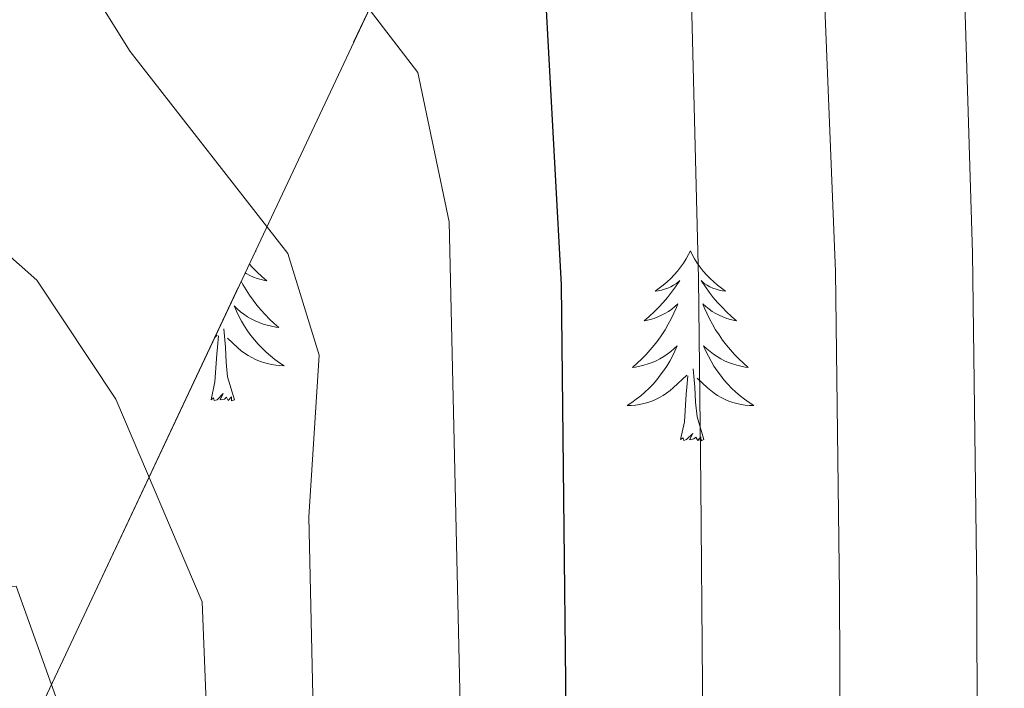
# Model space of a CAD drawing. Extents: x 605789 to 610291, y 784592 to 787632.
# Drawn here: x 607649 to 607711, y 785528 to 785570 of the extents above; entities that cross this region are included whole.
import ezdxf

# ---------------------------------------------------------------- set-up
doc = ezdxf.new("R2010")
doc.units = 0
doc.header["$MEASUREMENT"] = 0
doc.linetypes.add('DGN Style 3', pattern=[59.469592, 42.47828, -16.991312])
for name, color, linetype in [('Nivel 35', 7, 'Continuous'), ('Nivel 36', 7, 'Continuous'), ('Nivel 4', 7, 'Continuous'), ('Nivel 5', 7, 'Continuous'), ('Nivel 51', 7, 'Continuous'), ('Nivel 57', 7, 'Continuous'), ('Nivel 61', 7, 'Continuous'), ('Nivel 63', 7, 'Continuous')]:
    doc.layers.add(name, color=color, linetype=linetype)
doc.linetypes.add('5zonar', pattern='A,-5,[1,dgnlstyle.shx,S=0.08,R=0,X=0,Y=0],-5', length=10)

msp = doc.modelspace()

# ---------------------------------------------------------------- linework, layer by layer
at = {"layer": 'Nivel 35', "color": 92, "linetype": '5zonar', "lineweight": 0, "ltscale": 0.5}
msp.add_polyline3d([(607561.228, 785298.073, 346.325), (607563.601, 785309.54, 342.507), (607565.448, 785316.642, 340.598), (607568.035, 785326.113, 338.555), (607576.045, 785354.529, 333.791), (607579.205, 785366.37, 331.393), (607580.969, 785375.215, 329.074), (607583.902, 785396.554, 322.652), (607585.559, 785403.654, 320.742), (607587.123, 785408.38, 319.656), (607588.954, 785412.611, 318.977), (607591.327, 785417.036, 318.674), (607593.986, 785421.31, 318.679), (607602.574, 785433.72, 319.015), (607606.531, 785440.001, 318.418), (607627.2, 785479.109, 308.826), (607642.558, 785509.475, 300.734), (607668.146, 785563.796, 285.98), (607679.153, 785587.183, 278.304)], dxfattribs=at)
at = {"layer": 'Nivel 36', "color": 92, "linetype": 'Continuous', "lineweight": 0, "flags": 128}
for points in [[(607664.281, 785555.59), (607664.319, 785555.564), (607664.271, 785555.57)], [(607691.617, 785555.573), (607691.506, 785555.354), (607691.351, 785555.079), (607691.183, 785554.813), (607691.001, 785554.556), (607690.807, 785554.308), (607690.6, 785554.07), (607690.381, 785553.844), (607690.151, 785553.628), (607689.911, 785553.425), (607689.66, 785553.234), (607689.4, 785553.056), (607689.599, 785553.079), (607689.802, 785553.117), (607690.001, 785553.172), (607690.196, 785553.241), (607690.385, 785553.326), (607690.566, 785553.425), (607690.74, 785553.537), (607690.945, 785553.728), (607690.904, 785553.663), (607690.674, 785553.318), (607690.431, 785552.982), (607690.175, 785552.656), (607689.907, 785552.34), (607689.627, 785552.035), (607689.335, 785551.741), (607689.032, 785551.458), (607688.719, 785551.187), (607688.843, 785551.21), (607689.089, 785551.268), (607689.331, 785551.341), (607689.567, 785551.429), (607689.798, 785551.532), (607690.021, 785551.65), (607690.237, 785551.781), (607690.444, 785551.926), (607690.641, 785552.083), (607690.828, 785552.253), (607690.74, 785552.031), (607690.584, 785551.67), (607690.413, 785551.316), (607690.228, 785550.969), (607690.028, 785550.629), (607689.816, 785550.298), (607689.589, 785549.976), (607689.35, 785549.664), (607689.099, 785549.361), (607688.835, 785549.069), (607688.56, 785548.788), (607688.273, 785548.518), (607687.976, 785548.26), (607688.172, 785548.285), (607688.439, 785548.332), (607688.702, 785548.395), (607688.961, 785548.474), (607689.216, 785548.568), (607689.464, 785548.676), (607689.705, 785548.799), (607689.939, 785548.937), (607690.164, 785549.087), (607690.38, 785549.251), (607690.586, 785549.427), (607690.781, 785549.615), (607690.64, 785549.288), (607690.485, 785548.967), (607690.316, 785548.653), (607690.133, 785548.348), (607689.936, 785548.051), (607689.726, 785547.763), (607689.503, 785547.485), (607689.268, 785547.217), (607689.022, 785546.959), (607688.764, 785546.714), (607688.495, 785546.48), (607688.216, 785546.258), (607687.927, 785546.049), (607687.637, 785545.858), (607687.902, 785545.867), (607688.165, 785545.892), (607688.427, 785545.933), (607688.686, 785545.99), (607688.941, 785546.062), (607689.191, 785546.149), (607689.435, 785546.252), (607689.673, 785546.368), (607689.903, 785546.499), (607690.125, 785546.644), (607690.338, 785546.802), (607690.541, 785546.972), (607691.389, 785547.771)], [(607691.617, 785555.573), (607691.728, 785555.354), (607691.883, 785555.079), (607692.051, 785554.813), (607692.233, 785554.556), (607692.427, 785554.308), (607692.634, 785554.07), (607692.853, 785553.844), (607693.083, 785553.628), (607693.323, 785553.425), (607693.574, 785553.234), (607693.834, 785553.056), (607693.635, 785553.079), (607693.432, 785553.117), (607693.233, 785553.172), (607693.038, 785553.241), (607692.849, 785553.326), (607692.668, 785553.425), (607692.494, 785553.537), (607692.289, 785553.728), (607692.33, 785553.663), (607692.56, 785553.318), (607692.803, 785552.982), (607693.059, 785552.656), (607693.327, 785552.34), (607693.607, 785552.035), (607693.899, 785551.741), (607694.202, 785551.458), (607694.515, 785551.187), (607694.391, 785551.21), (607694.145, 785551.268), (607693.903, 785551.341), (607693.667, 785551.429), (607693.436, 785551.532), (607693.213, 785551.65), (607692.997, 785551.781), (607692.79, 785551.926), (607692.593, 785552.083), (607692.406, 785552.253), (607692.494, 785552.031), (607692.65, 785551.67), (607692.821, 785551.316), (607693.006, 785550.969), (607693.206, 785550.629), (607693.418, 785550.298), (607693.645, 785549.976), (607693.884, 785549.664), (607694.135, 785549.361), (607694.399, 785549.069), (607694.674, 785548.788), (607694.961, 785548.518), (607695.258, 785548.26), (607695.062, 785548.285), (607694.795, 785548.332), (607694.532, 785548.395), (607694.273, 785548.474), (607694.018, 785548.568), (607693.77, 785548.676), (607693.529, 785548.799), (607693.295, 785548.937), (607693.07, 785549.087), (607692.854, 785549.251), (607692.648, 785549.427), (607692.453, 785549.615), (607692.594, 785549.288), (607692.749, 785548.967), (607692.918, 785548.653), (607693.101, 785548.348), (607693.298, 785548.051), (607693.508, 785547.763), (607693.731, 785547.485), (607693.966, 785547.217), (607694.212, 785546.959), (607694.47, 785546.714), (607694.739, 785546.48), (607695.018, 785546.258), (607695.307, 785546.049), (607695.597, 785545.858), (607695.332, 785545.867), (607695.069, 785545.892), (607694.807, 785545.933), (607694.548, 785545.99), (607694.293, 785546.062), (607694.043, 785546.149), (607693.799, 785546.252), (607693.561, 785546.368), (607693.331, 785546.499), (607693.109, 785546.644), (607692.896, 785546.802), (607692.693, 785546.972), (607692.035, 785547.592)], [(607663.891, 785554.762), (607664.092, 785554.543), (607664.384, 785554.249), (607664.687, 785553.966), (607665, 785553.695), (607664.876, 785553.718), (607664.63, 785553.776), (607664.388, 785553.849), (607664.152, 785553.937), (607663.921, 785554.04), (607663.698, 785554.158), (607663.626, 785554.201)], [(607663.382, 785553.682), (607663.491, 785553.477), (607663.691, 785553.137), (607663.903, 785552.806), (607664.13, 785552.484), (607664.369, 785552.172), (607664.62, 785551.869), (607664.884, 785551.577), (607665.159, 785551.296), (607665.446, 785551.026), (607665.743, 785550.768), (607665.547, 785550.793), (607665.28, 785550.84), (607665.017, 785550.903), (607664.758, 785550.982), (607664.503, 785551.076), (607664.255, 785551.184), (607664.014, 785551.307), (607663.78, 785551.445), (607663.555, 785551.595), (607663.339, 785551.759), (607663.133, 785551.935), (607662.938, 785552.123), (607663.079, 785551.796), (607663.234, 785551.475), (607663.403, 785551.161), (607663.586, 785550.856), (607663.783, 785550.559), (607663.993, 785550.271), (607664.216, 785549.993), (607664.451, 785549.725), (607664.697, 785549.467), (607664.955, 785549.222), (607665.224, 785548.988), (607665.503, 785548.766), (607665.792, 785548.557), (607666.082, 785548.366), (607665.817, 785548.375), (607665.554, 785548.4), (607665.292, 785548.441), (607665.033, 785548.498), (607664.778, 785548.57), (607664.528, 785548.657), (607664.284, 785548.76), (607664.046, 785548.876), (607663.816, 785549.007), (607663.594, 785549.152), (607663.381, 785549.31), (607663.178, 785549.48), (607662.52, 785550.1)], [(607662.953, 785546.23), (607662.524, 785547.67), (607662.433, 785548.574), (607662.387, 785549.523), (607662.285, 785550.687)], [(607661.483, 785546.23), (607661.728, 785547.348), (607661.841, 785549.09), (607661.889, 785549.523), (607661.952, 785550.246)], [(607661.703, 785550.118), (607661.874, 785550.279)], [(607692.468, 785543.722), (607692.039, 785545.162), (607691.948, 785546.066), (607691.902, 785547.015), (607691.8, 785548.179)], [(607690.998, 785543.722), (607691.243, 785544.84), (607691.356, 785546.582), (607691.404, 785547.015), (607691.467, 785547.738)], [(607662.953, 785546.23), (607662.779, 785546.162), (607662.76, 785546.401), (607662.57, 785546.179), (607662.449, 785546.382), (607662.328, 785546.274), (607662.058, 785546.22), (607662.254, 785546.613), (607661.869, 785546.233), (607661.681, 785546.179), (607661.64, 785546.341), (607661.483, 785546.23)], [(607692.468, 785543.722), (607692.294, 785543.654), (607692.275, 785543.893), (607692.085, 785543.671), (607691.964, 785543.874), (607691.843, 785543.766), (607691.573, 785543.712), (607691.769, 785544.105), (607691.384, 785543.725), (607691.196, 785543.671), (607691.155, 785543.833), (607690.998, 785543.722)]]:
    msp.add_lwpolyline(points, dxfattribs=at)
at = {"layer": 'Nivel 4', "color": 25, "linetype": 'Continuous', "lineweight": 30, "elevation": 275, "flags": 128}
msp.add_lwpolyline([(607682.308, 785575.316), (607683.496, 785553.452), (607683.942, 785513.215), (607683.996, 785490.324), (607683.719, 785478.302), (607682.97, 785467.019), (607679.731, 785438.978), (607678.829, 785426.81), (607676.459, 785408.744), (607672.712, 785367.326), (607669.989, 785346.823), (607669.524, 785340.065), (607670.453, 785329.407), (607671.867, 785324.045), (607673.892, 785318.463), (607682.501, 785302.397), (607685.981, 785293.862)], dxfattribs=at)
at = {"layer": 'Nivel 5', "color": 25, "linetype": 'Continuous', "lineweight": 0, "flags": 128}
for points, elevation in [([(607710.612, 785298.816), (607705.274, 785317.56), (607703.665, 785322.103), (607701.451, 785342.078), (607703.315, 785394.868), (607705.33, 785431.707), (607707.776, 785465.859), (607708.993, 785488.657), (607709.663, 785515.566), (607709.616, 785534.396), (607709.346, 785555.445), (607708.404, 785586.17)], 260), ([(607702.401, 785297.165), (607694.762, 785318.705), (607693.35, 785321.966), (607691.669, 785332.027), (607690.809, 785341.407), (607694.817, 785407.812), (607700.313, 785479.218), (607701.079, 785515.695), (607700.983, 785534.081), (607700.742, 785554.276), (607699.603, 785582.309)], 265), ([(607665.309, 785578.734), (607674.474, 785566.793), (607676.46, 785557.407), (607677.203, 785524.298), (607675.635, 785496.056), (607675.425, 785481), (607671.195, 785443.226), (607669.982, 785427.934), (607661.255, 785347.822), (607660.959, 785338.416), (607661.847, 785328.287), (607663.323, 785322.084), (607665.37, 785315.651), (607673.931, 785298.766)], 280), ([(607651.031, 785576.694), (607656.395, 785568.098), (607666.321, 785555.413), (607668.273, 785549.037), (607667.633, 785538.869), (607668.372, 785506.136), (607667.469, 785485.804), (607663.557, 785456.704), (607661.135, 785429.058), (607652.631, 785350.203), (607652.286, 785339.266), (607653.241, 785327.167), (607655.386, 785317.698), (607657.631, 785310.461), (607665.667, 785294.475)], 285), ([(607691.588, 785575.446), (607692.119, 785553.864), (607692.269, 785540.864), (607692.495, 785515.824), (607692.059, 785479.771), (607691.238, 785466.632), (607685.638, 785408.278), (607682.751, 785368.892), (607680.255, 785344.734), (607680.166, 785340.736), (607681.061, 785330.717), (607682.909, 785322.268), (607683.871, 785319.473), (607691.011, 785303.918), (607694.191, 785295.513)], 270), ([(607469.528, 785400.643), (607498.638, 785432.343), (607517.454, 785454.334), (607527.743, 785465.491), (607565.745, 785508.703), (607568.201, 785512.175), (607576.76, 785520.926), (607586.046, 785531.943), (607596.084, 785542.967), (607606.909, 785550.99), (607625.59, 785563.24), (607630.85, 785564.051), (607634.621, 785563.34), (607638.442, 785558.114), (607642.552, 785560.794), (607650.533, 785553.732), (607655.508, 785546.261), (607660.918, 785533.526), (607661.441, 785520.36), (607661.624, 785503.803), (607659.542, 785487.974), (607654.568, 785457.756), (607650.564, 785412.271)], 290), ([(607498.826, 785415.167), (607506.264, 785423.691), (607532.108, 785455.194), (607578.402, 785508.525), (607586.953, 785518.028), (607602.962, 785533.635), (607615.635, 785544.69), (607623.474, 785550.422), (607630.586, 785553.887), (607634.349, 785553.929), (607638.939, 785547.206), (607642.414, 785539.342), (607645.102, 785534.479), (607649.241, 785534.525), (607653.125, 785523.655), (607653.275, 785510.108), (607653.053, 785496.182), (607650.193, 785482.602), (607648.056, 785473.358), (607645.579, 785458.808), (607641.933, 785413.447)], 295)]:
    msp.add_lwpolyline(points, dxfattribs=dict(at, elevation=elevation))
at = {"layer": 'Nivel 57', "color": 92, "linetype": 'DGN Style 3', "lineweight": 0, "flags": 128}
msp.add_lwpolyline([(607416.607, 785010.899), (607417.426, 785014.551), (607419.672, 785023.684), (607425.525, 785046.203), (607429.364, 785058.916), (607433.3, 785067.872), (607435.767, 785072.125), (607438.616, 785076.127), (607446.091, 785084.011), (607464.558, 785119.85), (607468.478, 785128.238), (607473.488, 785141.336), (607482.639, 785168.114), (607487.931, 785180.916), (607494.376, 785193.441), (607512.122, 785224.101), (607518.401, 785236.66), (607523.325, 785248.582), (607529.178, 785263.906), (607539.507, 785293.11), (607545.367, 785310.216), (607552.5, 785331.076), (607558.611, 785349.731), (607564.246, 785368.519), (607568.009, 785382.715), (607570.519, 785393.523), (607571.409, 785400.703), (607570.961, 785412.729), (607569.957, 785425.289), (607567.682, 785437.588), (607567.888, 785441.705), (607568.459, 785444.026), (607570.274, 785448.379), (607572.849, 785452.408), (607576.02, 785456.189), (607593.25, 785472.164), (607598.34, 785477.904), (607600.98, 785481.899), (607616.654, 785510.12), (607622.191, 785521.134), (607626.533, 785530.754), (607641.695, 785568.897), (607648.748, 785584.538), (607660.508, 785607.312), (607671.099, 785626.978), (607679.439, 785641.46), (607686.248, 785652.397), (607692.196, 785661.761), (607698.1, 785671.118), (607704.01, 785680.47), (607716.058, 785699.168), (607723.57, 785710.39), (607728.751, 785717.875), (607741.144, 785735.175), (607760.382, 785761.387), (607779.781, 785787.601), (607799.353, 785814.205), (607824.693, 785848.908), (607832.9, 785860.551), (607840.864, 785872.487), (607848.482, 785884.696), (607854.49, 785895.064), (607860.383, 785906.101), (607863.173, 785912.512), (607865.657, 785921.188), (607867.043, 785930.001), (607867.675, 785938.94), (607867.896, 785947.996), (607868.199, 785963.005), (607867.798, 785970.021), (607865.886, 785986.563), (607865.674, 785993.64), (607865.957, 785996.536), (607866.53, 785998.851), (607868.431, 786003.396), (607871.819, 786008.938), (607873.847, 786010.595), (607876.665, 786011.334), (607879.81, 786011.242), (607882.816, 786010.404), (607885.222, 786008.908), (607886.513, 786007.005), (607888.972, 785997.516), (607890.437, 785987.841), (607890.984, 785981.902), (607891.637, 785972.844), (607893.103, 785948.007), (607893.578, 785934.403), (607893.742, 785926.997), (607893.892, 785919.849), (607893.822, 785910.093), (607893.355, 785902.74), (607892.35, 785895.471), (607891.301, 785890.723), (607889.89, 785886.089), (607888.071, 785881.599), (607885.591, 785877.131), (607881.362, 785871.788), (607876.524, 785867.112), (607866.341, 785858.226), (607863.155, 785854.986), (607860.235, 785851.417), (607834.598, 785811.364), (607797.583, 785752.395), (607787.113, 785735.84), (607776.775, 785720.281), (607756.991, 785692.185), (607745.55, 785676.348), (607741.166, 785670.996), (607736.164, 785665.965), (607715.736, 785648.533), (607707.229, 785640.134), (607701.657, 785632.726), (607694.71, 785619.388), (607679.153, 785587.183), (607668.146, 785563.796), (607642.558, 785509.475), (607627.2, 785479.109), (607606.531, 785440.001), (607602.574, 785433.72), (607593.986, 785421.31), (607591.327, 785417.036), (607588.954, 785412.611), (607587.123, 785408.38), (607585.559, 785403.654), (607583.902, 785396.554), (607580.969, 785375.215), (607579.205, 785366.37), (607576.045, 785354.529), (607568.035, 785326.113), (607565.448, 785316.642), (607563.601, 785309.54), (607561.228, 785298.073), (607558.041, 785272.634), (607555.486, 785261.329), (607551.296, 785250.553), (607538.823, 785222.262), (607531.789, 785206.504), (607526.944, 785195.926), (607516.256, 785172.845), (607510.67, 785159.98), (607476.356, 785072.972), (607473.495, 785065.209), (607499.547, 785027.772), (607504.439, 785022.31), (607513.299, 785012.438), (607673.962, 785014.997), (607676.687, 785015.04), (607999.306, 785020.177), (608002.35, 785020.226), (608044.826, 785020.902), (608130.967, 785022.274), (608135.527, 785024.869), (608144.265, 785029.267), (608159.66, 785036.534), (608170.516, 785042.012), (608176.891, 785045.647), (608183.116, 785049.672), (608188.76, 785053.911), (608192.288, 785057.184), (608195.382, 785060.655), (608198.092, 785064.301), (608200.468, 785068.095), (608202.371, 785071.787), (608205.686, 785081.198), (608209.321, 785087.59), (608210.47, 785092.265), (608215.266, 785105.947), (608218.094, 785116.446), (608219.031, 785124.315), (608218.742, 785129.248), (608218.253, 785131.558), (608216.47, 785135.763), (608215.129, 785137.616), (608213.457, 785139.275), (608209.305, 785141.96), (608202.548, 785145.31), (608195.623, 785148.015), (608186.192, 785150.93), (608174.214, 785154.059), (608127.521, 785165.736), (608108.706, 785171.005), (608092.119, 785175.78), (608063.897, 785184.534), (608052.268, 785188.646), (608040.744, 785193.168), (608031.142, 785197.359), (607883.657, 785265.418), (607879.44, 785267.933), (607875.824, 785271.072), (607872.756, 785274.764), (607870.187, 785278.937), (607868.066, 785283.521), (607865.617, 785291.013), (607863.895, 785299.032), (607862.731, 785307.339), (607855.818, 785403.469), (607854.647, 785418.393), (607853.684, 785430.802), (607852.636, 785445.644), (607852.238, 785452.149), (607852.351, 785454.427), (607852.903, 785456.395), (607853.786, 785458.143), (607857.331, 785462.974), (607858.451, 785464.747), (607859.359, 785466.753), (607862.204, 785475.867), (607868.567, 785499.373), (607871.358, 785508.574), (607874.399, 785516.891), (607879.134, 785527.457), (607880.771, 785530.606), (607887.688, 785549.835), (607894.677, 785555.224), (607909.219, 785579.359), (607920.645, 785596.146), (607925.134, 785594.366), (607929.544, 785592.401), (607935.611, 785593.967), (607947.035, 785609.427), (607979.106, 785600.673), (608005.875, 785603.275), (608020.739, 785605.596), (608023.123, 785606.358), (608025.33, 785607.563), (608027.346, 785609.146), (608029.161, 785611.04), (608032.14, 785615.5), (608034.178, 785620.414), (608035.704, 785626.251), (608036.611, 785631.217), (608037.441, 785638.671), (608037.974, 785656.436), (608036.421, 785668.916), (608036.77, 785674.082), (608037.456, 785676.5), (608039.431, 785681.075), (608043.02, 785687.516), (608052.134, 785702.362), (608057.759, 785714.105), (608061.332, 785723.426), (608063.38, 785730.332), (608064.658, 785737.965), (608064.901, 785743.12), (608064.19, 785750.751), (608062.905, 785755.653), (608060.74, 785760.623), (608058.12, 785764.885), (608053.522, 785770.827), (608048.153, 785776.94), (608036.708, 785786.634), (608033.342, 785790.191), (608032.22, 785791.816), (608031.127, 785794.073), (608029.958, 785799.135), (608030.164, 785804.53), (608030.789, 785807.202), (608033.097, 785812.198), (608039.937, 785821.455), (608044.22, 785825.701), (608046.321, 785827.144), (608048.32, 785827.947), (608050.164, 785827.971), (608051.797, 785827.079), (608055.134, 785823.45), (608058.199, 785819.324), (608063.511, 785810.44), (608069.882, 785794.786), (608072.069, 785791.288), (608073.163, 785790.633), (608073.934, 785790.937), (608075.051, 785792.647), (608078.693, 785802.269), (608079.378, 785804.762), (608079.885, 785809.747), (608079.105, 785817.224), (608076.045, 785832.186), (608073.326, 785884.56), (608072.504, 785893.458), (608071.036, 785903.333), (608065.877, 785927.824), (608059.62, 785954.369), (608054.201, 785973.576), (608047.863, 785992.629), (608042.952, 786004.35), (608037.132, 786015.347), (608030.514, 786025.966), (608021.383, 786038.943), (608013.572, 786048.758), (608003.57, 786059.751), (607994.637, 786068.429), (607983.508, 786078.137), (607973.411, 786085.418), (607964.74, 786090.221), (607954.711, 786094.38), (607942.397, 786097.897), (607932.543, 786099.546), (607920.221, 786100.225), (607902.721, 786099.356), (607890.379, 786097.744), (607880.519, 786095.551), (607870.136, 786092.112), (607858.311, 786087.15), (607831.265, 786074.993), (607792.799, 786059.376), (607768.06, 786049.795), (607741.883, 786040.724), (607692.33, 785989.99), (607688.442, 785986.166), (607684.954, 785982.996), (607679.632, 785978.605), (607672.258, 785973.307), (607666.429, 785969.647), (607662.362, 785967.312), (607658.125, 785965.033), (607650.691, 785961.59), (607640.96, 785958.691), (607630.796, 785956.988), (607618.068, 785956.104), (607608.337, 785956.043), (607604.89, 785956.349), (607600.202, 785957.506), (607595.517, 785959.334), (607579.143, 785968.066), (607572.133, 785971.395), (607565.124, 785973.486), (607560.453, 785973.853), (607551.43, 785972.988), (607546.732, 785971.971), (607542.057, 785970.489), (607535.123, 785967.271), (607528.342, 785962.686), (607523.579, 785958.42), (607517.862, 785951.994), (607513.397, 785945.548), (607508.892, 785936.922), (607506.225, 785930.428), (607501.464, 785917.372), (607496.843, 785906.228), (607492.665, 785895.22), (607484.915, 785873.145), (607481.431, 785864.332), (607476.024, 785852.905), (607469.647, 785842.588), (607463.778, 785834.889), (607457.328, 785827.616), (607448.595, 785819.031), (607439.29, 785810.898), (607425.656, 785800.041), (607413.103, 785790.665), (607406.318, 785787.069), (607401.438, 785785.294), (607396.382, 785784.081), (607391.245, 785783.485), (607383.592, 785783.864), (607378.663, 785785.045), (607376.286, 785785.935), (607371.764, 785788.347), (607367.736, 785791.296), (607363.283, 785795.236), (607356.946, 785802.149), (607353.23, 785807.166), (607350.147, 785812.303), (607347.888, 785817.381), (607346.648, 785822.221), (607346.619, 785826.646), (607347.119, 785828.648), (607347.994, 785830.478), (607351.611, 785834.428), (607356.736, 785838.923), (607362.404, 785843.342), (607372.68, 785850.618), (607385.59, 785859.377), (607394.037, 785865.343), (607401.972, 785871.496), (607417.08, 785884.635), (607431.488, 785897.765), (607443.505, 785909.466), (607454.657, 785921.323), (607457.301, 785924.932), (607458.337, 785926.876), (607459.855, 785930.997), (607460.657, 785935.368), (607460.582, 785942.24), (607459.061, 785949.273), (607457.291, 785953.933), (607453.575, 785960.697), (607450.432, 785964.953), (607446.165, 785969.524), (607439.43, 785974.828), (607431.721, 785979.053), (607426.398, 785980.986), (607421.178, 785982.016), (607416.277, 785981.971), (607411.909, 785980.682), (607407.611, 785977.689), (607396.697, 785968.046), (607385.859, 785957.352), (607378.746, 785950.328), (607371.771, 785943.871), (607354.231, 785929.13), (607307.874, 785890.006), (607292.83, 785876.391), (607278.393, 785862.737), (607274.843, 785861.01), (607270.533, 785855.583), (607265.331, 785850.231), (607262.853, 785847.587), (607259.032, 785843.241), (607254.126, 785837.768), (607249.336, 785833.536), (607246.86, 785832.079), (607244.262, 785831.164), (607242.903, 785830.935), (607241.424, 785830.899), (607238.094, 785831.474), (607234.306, 785832.835), (607230.168, 785834.895), (607225.786, 785837.569), (607221.268, 785840.77), (607216.719, 785844.413), (607212.247, 785848.413), (607203.96, 785857.137), (607200.359, 785861.691), (607197.261, 785866.257), (607194.774, 785870.751), (607193.386, 785873.969), (607191.478, 785880.79), (607190.878, 785885.413), (607190.762, 785890.077), (607191.799, 785899.459), (607192.861, 785904.145), (607195.006, 785911.119), (607199.672, 785922.461), (607205.869, 785934.662), (607209.601, 785940.839), (607215.252, 785948.97), (607232.419, 785970.913), (607238.351, 785978.814), (607242.391, 785984.737), (607245.807, 785990.388), (607248.067, 785994.356), (607251.096, 786000.223), (607253.304, 786005.827), (607254.25, 786010.988), (607253.963, 786014.093), (607253.495, 786015.525), (607252.789, 786016.867), (607251.83, 786018.114), (607250.564, 786019.065), (607248.86, 786019.636), (607246.813, 786019.823), (607241.931, 786019.191), (607239.218, 786018.443), (607233.547, 786016.257), (607225.339, 786011.789), (607220.772, 786008.43), (607201.708, 785989.082), (607180.874, 785966.975), (607163.826, 785947.94), (607148.935, 785930.305), (607138.922, 785917.742), (607129.294, 785904.977), (607118.814, 785890.114), (607114.166, 785882.585), (607111.337, 785876.665), (607108.971, 785870.609), (607102.485, 785849.932), (607099.604, 785841.68), (607097.002, 785835.582), (607093.853, 785829.608), (607090.006, 785823.794), (607085.311, 785818.181), (607081.621, 785814.616), (607075.811, 785810.166), (607071.681, 785807.645), (607065.16, 785804.469), (607058.319, 785801.942), (607051.237, 785799.979), (607045.869, 785798.878), (607014.434, 785798.544), (607009.6, 785798.629), (607004.633, 785798.988), (606999.598, 785799.622), (606992.066, 785801.089), (606987.158, 785802.415), (606982.419, 785804.02), (606977.915, 785805.905), (606932.544, 785828.319), (606929.387, 785824.106), (606925.804, 785820.47), (606923.267, 785818.391), (606917.745, 785814.455), (606912.19, 785810.846), (606902.746, 785805.351), (606894.913, 785801.222), (606888.811, 785798.164), (606875.779, 785791.794), (606823.21, 785767.028), (606821.102, 785766.195), (606816.832, 785765.185), (606806.007, 785763.897), (606801.692, 785762.71), (606799.553, 785761.752), (606795.328, 785758.826), (606792.932, 785756.271), (606791.478, 785754.015), (606790.399, 785751.612), (606789.219, 785746.518), (606789.042, 785743.904), (606789.332, 785738.734), (606790.574, 785732.468), (606793.503, 785723.043), (606798.581, 785711.455), (606800.363, 785708.1), (606803.251, 785703.849), (606806.75, 785699.924), (606814.159, 785692.482), (606817.359, 785688.679), (606819.748, 785684.632), (606820.527, 785682.472), (606821.201, 785679.22), (606821.914, 785674.658), (606824.178, 785656.106), (606867.406, 785608.384), (606877.027, 785596.944), (606898.988, 785569.884), (606907.251, 785560.352), (606905.638, 785563.01), (606899.999, 785572.769), (606894.843, 785582.677), (606894.223, 785585.142), (606894.059, 785587.771), (606894.356, 785590.441), (606895.118, 785593.029), (606896.349, 785595.412), (606898.053, 785597.466), (606900.235, 785599.067), (606904.135, 785600.465), (606909.149, 785600.605), (606921.624, 785598.037), (606934.325, 785596.116), (606937.583, 785595.511), (606942.391, 785594.207), (606951.99, 785591.305), (606957.173, 785590.549), (606964.578, 785590.653), (606972.041, 785591.058), (606976.023, 785591.038), (606980.809, 785591.096), (606985.365, 785590.621), (606987.538, 785589.898), (606989.629, 785588.699), (606991.732, 785586.324), (606992.64, 785584.023), (606993.031, 785581.45), (606992.987, 785578.739), (606992.592, 785576.022), (606991.074, 785571.109), (606985.993, 785560.638), (606982.127, 785554.385), (606979.127, 785550.321), (606972.768, 785543.211), (606963.73, 785535.148), (606951.777, 785526.661), (606946.909, 785524.146), (606944.365, 785523.225), (606943.199, 785522.961), (606944.443, 785520.494), (606955.8, 785495.401), (606960.749, 785484.95), (606967.251, 785471.53), (606990.032, 785424.56), (607001.237, 785400.831), (607003.54, 785395.424), (607018.481, 785409.415), (607050.017, 785425.23), (607065.136, 785431.537), (607074.022, 785434.171), (607083.212, 785436.309), (607092.571, 785437.545), (607106.924, 785437.784), (607113.225, 785437.641), (607117.725, 785436.685), (607119.912, 785435.67), (607122.053, 785434.172), (607126.244, 785429.916), (607129.13, 785425.721), (607132.264, 785418.884), (607134.354, 785411.626), (607135.85, 785403.937), (607137.137, 785394.03), (607138.423, 785378.942), (607138.417, 785371.426), (607137.633, 785365.293), (607135.868, 785360.637), (607134.578, 785358.491), (607131.357, 785354.612), (607127.521, 785351.339), (607125.188, 785349.787), (607123.063, 785348.693), (607118.677, 785347.201), (607112.699, 785345.892), (607106.879, 785346.489), (607104.398, 785346.229), (607102.883, 785344.684), (607102.548, 785343.284), (607102.539, 785340.83), (607102.977, 785335.883), (607101.925, 785313.085), (607102.609, 785303.102), (607102.12, 785298.148), (607101.522, 785296.41), (607100.275, 785294.346), (607098.6, 785292.557), (607096.589, 785291.002), (607091.918, 785288.442), (607082.536, 785284.52), (607070.045, 785279.907), (607068.029, 785279.284), (607066.141, 785278.802), (607061.167, 785277.21), (607059.714, 785276.304), (607058.352, 785275.048), (607054.767, 785269.59), (607051.981, 785262.338), (607051.833, 785261.601), (607050.686, 785251.108), (607049.603, 785234.749), (607039.637, 785225.84), (607024.562, 785224.422), (607012.015, 785221.774), (607005.821, 785212.906), (607004.724, 785197.804), (606999.935, 785175.117), (606992.551, 785159.949), (606981.301, 785153.541), (606975.466, 785161.068), (606976.952, 785145.033), (606980.78, 785118.371), (606982.275, 785102.698), (606983.452, 785097.759), (606984.347, 785095.448), (606986.947, 785091.263), (606988.733, 785089.435), (606990.896, 785087.815), (606996.831, 785084.5), (607001.577, 785082.44), (607008.709, 785080.082), (607025.386, 785076.212), (607032.539, 785074.423), (607053.979, 785068.365), (607061.371, 785067.179), (607078.191, 785064.288), (607095.345, 785060.826), (607100.64, 785058.934), (607102.892, 785057.707), (607107.08, 785054.655), (607110.742, 785050.943), (607113.753, 785046.733), (607115.989, 785042.19), (607125.7, 785017.145), (607128.563, 785006.312), (607204.412, 785007.52), (607374.203, 785010.223), (607378.006, 785010.284)], close=True, dxfattribs=at)
at = {"layer": 'Nivel 61', "color": 19, "linetype": 'Continuous', "lineweight": 0}
msp.add_3dface([(606722.78, 784999.85), (606686.47, 787313.46), (610070.14, 787367.36), (610107.6, 785053.75)], dxfattribs=at)
at = {"layer": 'Nivel 63', "color": 7, "linetype": 'Continuous', "lineweight": 0}
msp.add_3dface([(605836.691, 784591.896), (610291.12, 784662.828), (610243.831, 787632.463), (605789.402, 787561.53)], dxfattribs=at)

# ---------------------------------------------------------------- meshes
at = {"layer": 'Nivel 51', "color": 144, "linetype": 'Continuous', "lineweight": 13}
mesh = msp.add_polyface(dxfattribs=at)
corners = [(608099.166, 785792.728, 62.242), (608099.79, 785797.417, 62.242), (608099.24, 785804.837, 62.242), (608096.775, 785817.248, 62.242), (608096.149, 785822.23, 62.242), (608094.155, 785852.774, 62.236), (608092.746, 785879.602, 61.823), (608091.24, 785889.474, 61.823), (608086.963, 785909.049, 61.823), (608085.295, 785919.107, 61.823), (608081.608, 785949.199, 61.823), (608079.744, 785976.813, 61.823), (608078.715, 785984.273, 61.823), (608077.577, 785989.158, 61.823), (608075.902, 785993.888, 61.823), (608070.992, 786004.84, 61.951), (608057.39, 786033.982, 62.508), (608052.192, 786043.992, 62.673), (608047.921, 786050.148, 62.51), (608030.555, 786071.957, 62.242), (608023.974, 786079.65, 62.242), (608016.897, 786086.719, 62.242), (608009.295, 786093.239, 62.242), (608002.267, 786098.593, 61.967), (607991.881, 786105.842, 61.806), (607981.353, 786112.569, 61.84), (607974.243, 786116.621, 61.743), (607967.493, 786119.842, 61.596), (607953.394, 786125.108, 61.404), (607948.705, 786126.408, 61.404), (607943.798, 786127.316, 61.404), (607931.633, 786128.034, 61.404), (607914.748, 786127.331, 61.404), (607897.318, 786125.534, 61.404), (607881.824, 786122.852, 61.404), (607869.696, 786119.836, 61.404), (607862.149, 786117.4, 61.432), (607848.21, 786111.888, 61.823), (607839.332, 786109.169, 60.985), (607832.713, 786105.511, 61.097), (607822.245, 786098.653, 61.381), (607813.82, 786094.213, 61.404), (607803.929, 786088.339, 60.985), (607796.336, 786085.067, 60.985), (607777.521, 786078.124, 60.985), (607773.148, 786075.729, 60.985), (607760.657, 786067.216, 60.985), (607756.355, 786064.66, 60.985), (607751.811, 786062.607, 60.985), (607743.618, 786059.762, 60.905), (607729.278, 786055.396, 60.627), (607710.378, 786050.007, 60.566), (607698.247, 786047.031, 60.566), (607689.675, 786045.897, 60.566), (607676.532, 786045.604, 60.566), (607676.532, 786045.604, 67.699), (607680.742, 786026.023, 67.699), (607680.742, 786026.023, 60.225), (607687.701, 786027.504, 60.126), (607707.385, 786031.058, 60.116), (607721.763, 786034.596, 60.277), (607741.857, 786040.805, 60.568), (607765.482, 786048.982, 60.537), (607783.399, 786056.24, 60.745), (607811.749, 786068.475, 61.21), (607826.367, 786075.281, 61.406), (607832.527, 786079.567, 61.406), (607836.374, 786081.773, 61.406), (607852.414, 786089.195, 61.406), (607856.636, 786091.891, 61.345), (607864.773, 786097.91, 61.069), (607869.209, 786100.109, 60.989), (607904.427, 786109.779, 61.02), (607914.235, 786111.704, 61.386), (607918.546, 786111.935, 61.406), (607920.999, 786111.582, 61.406), (607925.901, 786109.997, 61.406), (607947.474, 786100.177, 61.447), (607963.083, 786092.983, 61.912), (607971.717, 786087.978, 62.421), (607980.846, 786081.84, 62.664), (607989, 786075.976, 62.664), (607996.625, 786069.517, 62.664), (608025.294, 786038.281, 62.664), (608037.019, 786024.807, 62.652), (608039.682, 786020.595, 62.571), (608041.915, 786016.107, 62.45), (608047.154, 786003.62, 62.298), (608049.961, 785996.014, 62.664), (608052.494, 785986.333, 62.403), (608054.223, 785977.346, 62.23), (608056.235, 785957.424, 62.291), (608057.279, 785950.505, 62.245), (608059.161, 785943.266, 62.05), (608064.432, 785926.56, 61.439), (608067.516, 785909.598, 61.32), (608069.446, 785892.996, 61.406), (608070.589, 785870.527, 61.815), (608072.159, 785850.413, 61.826), (608074.784, 785832.851, 61.826), (608078.743, 785810.826, 61.826), (608080.413, 785801.936, 62.245), (608080.928, 785796.953, 62.245), (608080.626, 785789.432, 62.245), (608078.608, 785775.714, 62.245), (608075.715, 785748.37, 62.635), (608074.234, 785737.336, 62.605), (608070.863, 785720.162, 62.255), (608067.597, 785708.347, 62.369), (608060.276, 785688.309, 62.64), (608053.703, 785674.802, 62.318), (608050.977, 785668.505, 62.245), (608049.656, 785663.707, 62.245), (608047.62, 785648.73, 62.245), (608046.271, 785643.938, 62.245), (608045.046, 785640.991, 62.245), (608039.905, 785629.601, 62.245), (608030.714, 785611.019, 62.245), (608028.084, 785606.415, 62.245), (608024.105, 785600.068, 62.641), (608021.158, 785595.353, 62.649), (608018.379, 785590.906, 62.658), (608016.507, 785587.911, 62.664), (608014.217, 785583.476, 62.664), (608011.277, 785576.557, 62.664), (608005.753, 785561.375, 62.679), (608004.569, 785556.564, 62.787), (608002.286, 785544.274, 63.284), (608000.876, 785539.411, 63.472), (607999.461, 785536.203, 63.573), (607996.524, 785532.111, 63.704), (607992.78, 785528.676, 63.834), (607990.189, 785526.865, 63.922), (607987.707, 785526.455, 64.061), (607985.437, 785526.687, 64.284), (607981.862, 785528.297, 64.702), (607978.956, 785530.069, 64.76), (607976.868, 785532.366, 64.76), (607974.786, 785534.198, 64.76), (607971.586, 785534.627, 64.76), (607968.889, 785533.551, 64.76), (607966.264, 785532.163, 64.76), (607965.305, 785532.233, 64.76), (607965.305, 785532.233, 66.926), (607965.273, 785530.259, 67.238), (607965.51, 785526.324, 67.375), (607965.372, 785525.052, 67.435), (607965.06, 785523.798, 67.566), (607964.357, 785522.216, 67.899), (607964.357, 785522.216, 67.903), (607979.035, 785513.924, 67.958), (607996.455, 785504.083, 68.025), (607996.455, 785504.083, 65.177), (608005.89, 785529.304, 63.728), (608013.749, 785550.39, 63.5), (608019.703, 785571.192, 63.016), (608024.839, 785585.281, 62.739), (608028.314, 785592.339, 62.633), (608035.62, 785602.513, 62.675), (608038.277, 785606.734, 62.662), (608048.315, 785626.243, 62.242), (608058.676, 785643.368, 62.242), (608061.736, 785649.872, 62.242), (608066.196, 785661.552, 62.242), (608080.697, 785704.687, 62.242), (608087.105, 785726.268, 62.242), (608091.768, 785749.755, 62.242), (608098.486, 785787.619, 62.242)]
mesh.append_faces([[corners[k] for k in face] for face in [(57, 55, 56), (150, 148, 149), (143, 141, 142), (139, 137, 138), (152, 150, 151)]], dxfattribs={"vtx0": -1, "color": 144})
mesh.append_faces([[corners[k] for k in face] for face in [(55, 57, 54), (54, 58, 53), (53, 58, 52), (52, 59, 51), (51, 60, 50), (50, 61, 49), (49, 61, 48), (48, 62, 47), (47, 62, 46), (46, 63, 45), (45, 63, 44), (44, 63, 43), (43, 64, 42), (42, 65, 41), (41, 66, 40), (40, 67, 39), (39, 68, 38), (38, 68, 37), (37, 70, 36), (36, 71, 35), (35, 71, 34), (34, 72, 33), (33, 72, 32), (32, 75, 31), (31, 76, 30), (30, 77, 29), (29, 77, 28), (28, 77, 27), (27, 78, 26), (26, 78, 25), (25, 79, 24), (24, 80, 23), (23, 81, 22), (22, 82, 21), (148, 150, 147), (147, 136, 146), (146, 136, 145), (141, 144, 140), (144, 141, 143), (136, 150, 135), (140, 137, 139), (135, 150, 134), (134, 150, 133), (133, 152, 132), (132, 152, 131), (131, 153, 130), (130, 153, 129), (129, 153, 128), (128, 153, 127), (127, 154, 126), (126, 154, 125), (125, 155, 124), (124, 155, 123), (123, 156, 122), (122, 156, 121), (121, 157, 120), (120, 157, 119), (119, 158, 118), (118, 158, 117), (117, 159, 116), (116, 160, 115), (115, 161, 114), (114, 161, 113), (113, 162, 112), (112, 163, 111), (111, 163, 110), (110, 163, 109), (109, 164, 108), (108, 164, 107), (107, 165, 106), (106, 166, 105), (105, 166, 104), (104, 167, 103), (103, 0, 102), (102, 2, 101), (101, 2, 100), (100, 4, 99), (99, 5, 98), (98, 5, 97), (97, 6, 96), (96, 8, 95), (95, 9, 94), (94, 10, 93), (93, 10, 92), (92, 10, 91), (91, 11, 90), (90, 13, 89), (89, 14, 88), (85, 16, 84), (21, 82, 20), (16, 86, 15), (20, 82, 19), (87, 15, 86), (19, 83, 18)]], dxfattribs={"vtx0": -1, "vtx1": -1, "color": 144})
mesh.append_faces([[corners[k] for k in face] for face in [(147, 150, 136), (145, 137, 140), (133, 150, 152)]], dxfattribs={"vtx0": -1, "vtx1": -1, "vtx2": -1, "color": 144})
mesh.append_faces([[corners[k] for k in face] for face in [(54, 57, 58), (52, 58, 59), (51, 59, 60), (50, 60, 61), (48, 61, 62), (46, 62, 63), (43, 63, 64), (42, 64, 65), (41, 65, 66), (40, 66, 67), (39, 67, 68), (37, 68, 69), (37, 69, 70), (36, 70, 71), (34, 71, 72), (32, 72, 73), (32, 73, 74), (32, 74, 75), (31, 75, 76), (30, 76, 77), (27, 77, 78), (25, 78, 79), (24, 79, 80), (23, 80, 81), (22, 81, 82), (145, 136, 137), (140, 144, 145), (131, 152, 153), (127, 153, 154), (125, 154, 155), (123, 155, 156), (121, 156, 157), (119, 157, 158), (117, 158, 159), (116, 159, 160), (115, 160, 161), (113, 161, 162), (112, 162, 163), (109, 163, 164), (107, 164, 165), (106, 165, 166), (104, 166, 167), (103, 167, 0), (102, 0, 1), (102, 1, 2), (100, 2, 3), (100, 3, 4), (99, 4, 5), (97, 5, 6), (96, 6, 7), (96, 7, 8), (95, 8, 9), (94, 9, 10), (91, 10, 11), (90, 11, 12), (90, 12, 13), (89, 13, 14), (88, 14, 15), (16, 85, 86), (84, 16, 17), (15, 87, 88), (19, 82, 83), (83, 17, 18), (17, 83, 84)]], dxfattribs={"vtx0": -1, "vtx2": -1, "color": 144})

doc.saveas('drawing.dxf')
